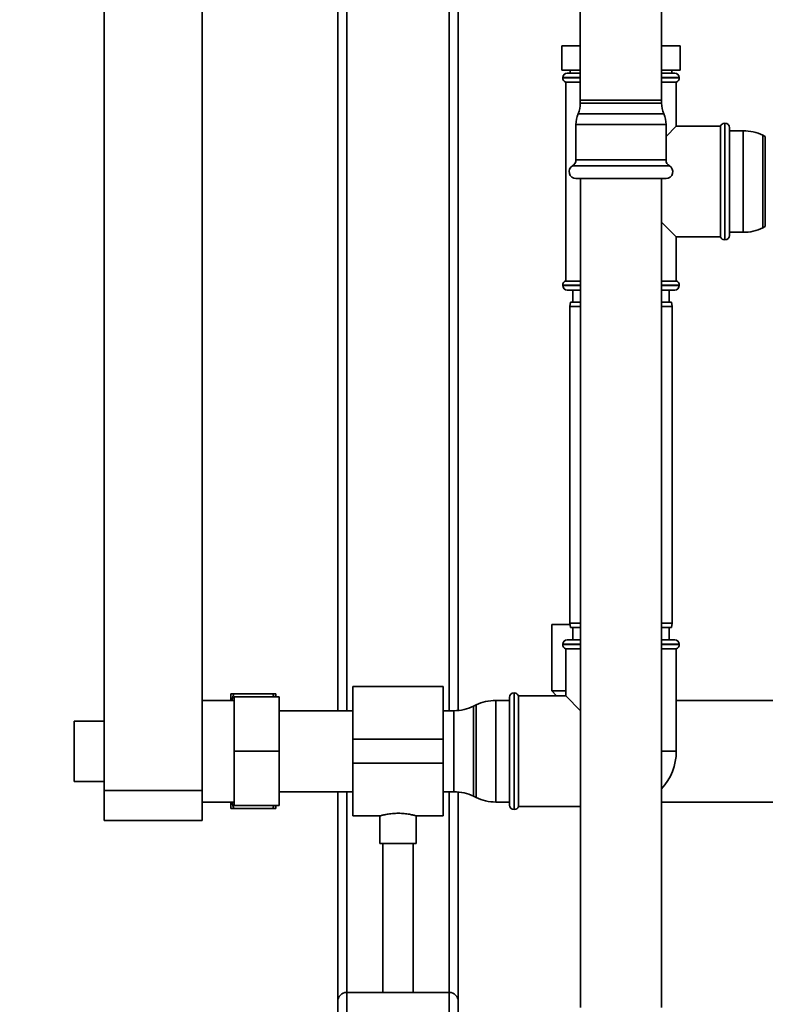
# Paper-space layout 'Blatt2' of a CAD drawing. Units: millimetres. Extents: x 0 to 5940, y 0 to 4200.
# Drawn here: x 767 to 1015, y 2038 to 2364 of the extents above; entities that cross this region are included whole.
import ezdxf

# ---------------------------------------------------------------- set-up
doc = ezdxf.new("R2010")
doc.units = ezdxf.units.MM
doc.layers.add('1', color=7, linetype='Continuous')
doc.styles.add('SLDTEXTSTYLE0', font='TXT', dxfattribs={"width": 0.605})
doc.dimstyles.new('SLDDIMSTYLE0', dxfattribs={"dimtxt": 35, "dimasz": 25, "dimexe": 0, "dimexo": 0.0625, "dimgap": 8.75, "dimtad": 1, "dimdec": 1, "dimrnd": 1e-09, "dimzin": 4, "dimdsep": 46, "dimtxsty": 'SLDTEXTSTYLE0', "dimsah": 1, "dimcen": 0.09, "dimadec": 0, "dimazin": 1, "dimtfac": 1, "dimtdec": 1, "dimtofl": 0, "dimtmove": 0, "dimatfit": 3, "dimfxl": 1, "dimfrac": 2, "dimtolj": 1, "dimtzin": 12, "dimarcsym": 0})

# ---------------------------------------------------------------- blocks, each defined once
blk = doc.blocks.new('_D_7')
at = {"layer": '1', "ltscale": 10}
for p, q in [((1254, 3538.9), (268, 3538.9)), ((278, 1791.61), (278, 3538.9)), ((843, 1791.61), (268, 1791.61))]:
    blk.add_line(p, q, dxfattribs=at)
for points in [[(278, 3538.9), (274, 3513.9), (282, 3513.9)], [(278, 1791.61), (282, 1816.61), (274, 1816.61)]]:
    blk.add_solid(points, dxfattribs=at)
at = {"layer": '1', "ltscale": 10, "insert": (232.89, 2573.02), "char_height": 35, "attachment_point": 1, "rotation": 90, "style": 'SLDTEXTSTYLE0'}
blk.add_mtext('ca. 1800', dxfattribs=at)

psp = doc.layouts.new('Blatt2')

# ---------------------------------------------------------------- linework, layer by layer
at = {"color": 7, "linetype": 'Continuous', "lineweight": 35, "ltscale": 10}
for p, q in [((795.5, 2613.61), (795.5, 2108.61)), ((828, 2613.61), (828, 2108.61)), ((873, 2135.06), (873, 2491.61)), ((876, 2135.06), (876, 2491.61)), ((910, 2135.06), (910, 2491.61)), ((913, 2135.13), (913, 2491.61)), ((953.5, 2380.61), (953.5, 2337.61)), ((980.5, 2337.61), (980.5, 2380.61)), ((947.37, 2347.61), (947.37, 2355.61)), ((947.37, 2355.61), (953.5, 2355.61)), ((980.5, 2355.61), (986.63, 2355.61)), ((986.63, 2347.61), (986.63, 2355.61)), ((953.5, 2347.61), (947.37, 2347.61)), ((949.15, 2346.61), (953.5, 2346.61)), ((950.15, 2347.61), (950.15, 2346.61)), ((986.63, 2347.61), (980.5, 2347.61)), ((980.5, 2346.61), (984.85, 2346.61)), ((983.85, 2346.61), (983.85, 2347.61)), ((947.65, 2345.11), (947.65, 2345.03)), ((953.5, 2345.11), (947.65, 2345.11)), ((947.65, 2345.03), (953.5, 2345.03)), ((948.65, 2343.61), (948.65, 2277.61)), ((948.65, 2343.61), (953.5, 2343.61)), ((986.35, 2345.11), (980.5, 2345.11)), ((980.5, 2345.03), (986.35, 2345.03)), ((980.5, 2343.61), (985.35, 2343.61)), ((985.35, 2328.96), (985.35, 2343.61)), ((986.35, 2345.03), (986.35, 2345.11)), ((953.5, 2337.61), (953.5, 2336.61)), ((980.5, 2337.61), (953.5, 2337.61)), ((967, 2336.61), (953.5, 2336.61)), ((980.5, 2336.61), (967, 2336.61)), ((980.5, 2336.61), (980.5, 2337.61)), ((967, 2333.06), (952.77, 2333.06)), ((981.23, 2333.06), (967, 2333.06)), ((952.04, 2329.51), (952.04, 2317.76)), ((967, 2329.51), (952.04, 2329.51)), ((981.96, 2329.51), (967, 2329.51)), ((981.96, 2317.76), (981.96, 2329.51)), ((1001.5, 2329.96), (1001.42, 2329.96)), ((1001.42, 2329.96), (1001.42, 2310.61)), ((1001.5, 2291.26), (1001.5, 2329.96)), ((985.35, 2328.96), (981.96, 2325.57)), ((1000, 2328.96), (985.35, 2328.96)), ((1000, 2328.96), (1000, 2292.26)), ((1003, 2328.46), (1003, 2292.76)), ((1007.55, 2327.46), (1003, 2327.46)), ((1007.55, 2293.76), (1007.55, 2327.46)), ((1014.9, 2325.57), (1014.11, 2325.95)), ((1014.11, 2325.95), (1014.11, 2295.27)), ((1014.9, 2310.61), (1014.9, 2325.57)), ((967, 2317.76), (952.04, 2317.76)), ((981.96, 2317.76), (967, 2317.76)), ((967, 2315.81), (950.92, 2315.81)), ((983.09, 2315.81), (967, 2315.81)), ((967, 2311.61), (952.04, 2311.61)), ((953.55, 2311.61), (953.55, 2036.61)), ((981.96, 2311.61), (967, 2311.61)), ((980.45, 2036.61), (980.45, 2311.61)), ((1001.42, 2310.61), (1001.42, 2291.26)), ((1014.9, 2295.65), (1014.9, 2310.61)), ((980.45, 2297.16), (985.35, 2292.26)), ((1003, 2293.76), (1007.55, 2293.76)), ((1014.11, 2295.27), (1014.9, 2295.65)), ((985.35, 2292.26), (1000, 2292.26)), ((985.35, 2277.61), (985.35, 2292.26)), ((1001.42, 2291.26), (1001.5, 2291.26)), ((953.55, 2277.61), (948.65, 2277.61)), ((985.35, 2277.61), (980.45, 2277.61)), ((947.65, 2276.2), (947.65, 2276.11)), ((953.55, 2276.2), (947.65, 2276.2)), ((947.65, 2276.11), (953.55, 2276.11)), ((953.55, 2274.61), (949.15, 2274.61)), ((951, 2274.61), (951, 2270.61)), ((986.35, 2276.2), (980.45, 2276.2)), ((980.45, 2276.11), (986.35, 2276.11)), ((984.85, 2274.61), (980.45, 2274.61)), ((983, 2270.61), (983, 2274.61)), ((986.35, 2276.11), (986.35, 2276.2)), ((950.27, 2270.61), (950, 2269.11)), ((950.27, 2270.61), (953.55, 2270.61)), ((980.45, 2270.61), (983.74, 2270.61)), ((984, 2269.11), (983.74, 2270.61)), ((950, 2269.11), (950, 2164.11)), ((953.55, 2269.11), (950, 2269.11)), ((984, 2269.11), (980.45, 2269.11)), ((984, 2164.11), (984, 2269.11)), ((944, 2163.61), (944, 2141.61)), ((950.09, 2163.61), (944, 2163.61)), ((950, 2164.11), (950.27, 2162.61)), ((950, 2164.11), (953.55, 2164.11)), ((953.55, 2162.61), (950.27, 2162.61)), ((951, 2162.61), (951, 2158.61)), ((980.45, 2164.11), (984, 2164.11)), ((983.74, 2162.61), (980.45, 2162.61)), ((983, 2158.61), (983, 2162.61)), ((983.74, 2162.61), (984, 2164.11)), ((947.65, 2157.11), (947.65, 2157.03)), ((953.55, 2157.11), (947.65, 2157.11)), ((947.65, 2157.03), (953.55, 2157.03)), ((949.15, 2158.61), (953.55, 2158.61)), ((980.45, 2158.61), (984.85, 2158.61)), ((986.35, 2157.11), (980.45, 2157.11)), ((980.45, 2157.03), (986.35, 2157.03)), ((986.35, 2157.03), (986.35, 2157.11)), ((948.65, 2155.61), (948.65, 2139.96)), ((948.65, 2155.61), (953.55, 2155.61)), ((980.45, 2155.61), (985.35, 2155.61)), ((985.35, 2121.61), (985.35, 2155.61)), ((908, 2143.06), (878, 2143.06)), ((878, 2143.06), (878, 2125.61)), ((908, 2143.06), (908, 2125.61)), ((837.5, 2140.61), (838.5, 2140.61)), ((837.5, 2140.61), (837.5, 2138.46)), ((851.5, 2140.61), (838.5, 2140.61)), ((851.79, 2139.61), (851.5, 2140.61)), ((852.5, 2140.61), (852.5, 2139.61)), ((931.59, 2140.96), (931.5, 2140.96)), ((931.5, 2140.96), (931.5, 2102.26)), ((931.59, 2121.61), (931.59, 2140.96)), ((948.65, 2139.96), (933, 2139.96)), ((933, 2103.26), (933, 2139.96)), ((944, 2141.61), (945.6, 2139.96)), ((948.65, 2141.61), (944, 2141.61)), ((948.65, 2139.96), (953.55, 2135.06)), ((838.6, 2138.46), (828, 2138.46)), ((853.6, 2139.61), (838.6, 2139.61)), ((838.6, 2121.61), (838.6, 2139.61)), ((853.6, 2139.61), (853.6, 2121.61)), ((918.9, 2136.95), (918.11, 2136.57)), ((918.11, 2136.57), (918.11, 2106.65)), ((918.9, 2106.27), (918.9, 2136.95)), ((930, 2138.46), (925.45, 2138.46)), ((925.45, 2138.46), (925.45, 2104.76)), ((930, 2103.76), (930, 2139.46)), ((1235, 2138.46), (985.35, 2138.46)), ((878, 2135.06), (853.6, 2135.06)), ((911.55, 2135.06), (908, 2135.06)), ((911.55, 2108.16), (911.55, 2135.06)), ((795.5, 2131.61), (785.5, 2131.61)), ((785.5, 2121.61), (785.5, 2131.61)), ((908, 2125.61), (878, 2125.61)), ((878, 2125.61), (878, 2117.61)), ((908, 2125.61), (908, 2117.61)), ((785.5, 2111.61), (785.5, 2121.61)), ((853.6, 2121.61), (838.6, 2121.61)), ((838.6, 2103.61), (838.6, 2121.61)), ((853.6, 2121.61), (853.6, 2103.61)), ((931.59, 2102.26), (931.59, 2121.61)), ((985.35, 2121.61), (980.45, 2121.61)), ((908, 2117.61), (878, 2117.61)), ((878, 2117.61), (878, 2100.16)), ((908, 2117.61), (908, 2100.16)), ((785.5, 2111.61), (795.5, 2111.61)), ((795.5, 2108.61), (828, 2108.61)), ((795.5, 2098.61), (795.5, 2108.61)), ((828, 2108.61), (828, 2098.61)), ((853.6, 2108.16), (878, 2108.16)), ((873, 2038.61), (873, 2108.16)), ((876, 2041.61), (876, 2108.16)), ((908, 2108.16), (911.55, 2108.16)), ((910, 2041.61), (910, 2108.16)), ((913, 2038.61), (913, 2108.09)), ((828, 2104.76), (838.6, 2104.76)), ((837.5, 2104.76), (837.5, 2102.61)), ((837.9, 2104.76), (838.5, 2102.61)), ((918.11, 2106.65), (918.9, 2106.27)), ((925.45, 2104.76), (930, 2104.76)), ((980.45, 2104.76), (1104.35, 2104.76)), ((851.5, 2102.61), (838.5, 2102.61)), ((853.6, 2103.61), (838.6, 2103.61)), ((851.5, 2102.61), (851.81, 2103.61)), ((852.5, 2102.61), (851.5, 2102.61)), ((852.5, 2103.61), (852.5, 2102.61)), ((931.5, 2102.26), (931.59, 2102.26)), ((933, 2103.26), (953.55, 2103.26)), ((828, 2098.61), (795.5, 2098.61)), ((878, 2100.16), (887.07, 2100.16)), ((887, 2100.18), (887, 2091.02)), ((898.96, 2100.16), (908, 2100.16)), ((899, 2091.02), (899, 2100.17)), ((899, 2091.02), (887, 2091.02)), ((888, 2091.02), (888, 2041.61)), ((898, 2041.61), (898, 2091.02)), ((873, 1841.61), (873, 2038.61)), ((876, 1841.61), (876, 2041.61)), ((876, 2041.61), (910, 2041.61)), ((910, 1841.61), (910, 2041.61)), ((913, 1936.61), (913, 2038.61))]:
    psp.add_line(p, q, dxfattribs=at)
at = {"color": 7, "linetype": 'Continuous', "lineweight": 35, "ltscale": 100}
for centre, radius, start, end in [((949.15, 2345.11), 1.5, 90, 180), ((984.85, 2345.11), 1.5, 0, 90), ((949.15, 2345.03), 1.5, 180, 250.5288), ((984.85, 2345.03), 1.5, 289.4712, 0), ((944.5, 2336.61), 9, 336.7763, 0), ((989.5, 2336.61), 9, 180, 203.2237), ((961.04, 2329.51), 9, 156.7763, 180), ((972.96, 2329.51), 9, 0, 23.2237), ((1001.42, 2328.46), 1.5, 90, 160.5288), ((1001.5, 2328.46), 1.5, 0, 90), ((1007.55, 2312.46), 15, 64.0935, 90), ((949.79, 2317.76), 2.25, 300, 0), ((984.21, 2317.76), 2.25, 180, 240), ((952.04, 2313.86), 2.25, 120, 270), ((981.96, 2313.86), 2.25, 270, 60), ((1007.55, 2308.76), 15, 270, 295.9065), ((1001.42, 2292.76), 1.5, 199.4712, 270), ((1001.5, 2292.76), 1.5, 270, 360), ((949.15, 2276.2), 1.5, 109.4712, 180), ((984.85, 2276.2), 1.5, 0, 70.5288), ((949.15, 2276.11), 1.5, 180, 270), ((984.85, 2276.11), 1.5, 270, 0), ((949.15, 2157.11), 1.5, 90, 180), ((949.15, 2157.03), 1.5, 180, 250.5288), ((984.85, 2157.11), 1.5, 0, 90), ((984.85, 2157.03), 1.5, 289.4712, 0), ((931.5, 2139.46), 1.5, 90, 180), ((931.59, 2139.46), 1.5, 19.4712, 90), ((911.55, 2150.06), 15, 270, 295.9065), ((925.45, 2123.46), 15, 90, 115.9065), ((967, 2121.61), 18.35, 317.136, 0), ((911.55, 2093.16), 15, 64.0935, 90), ((925.45, 2119.76), 15, 244.0935, 270), ((931.5, 2103.76), 1.5, 180, 270), ((931.59, 2103.76), 1.5, 270, 340.5288), ((876, 2038.61), 3, 90, 180), ((910, 2038.61), 3, 0, 90)]:
    psp.add_arc(centre, radius, start, end, dxfattribs=at)
at = {"color": 7, "linetype": 'Continuous', "lineweight": 35, "ltscale": 10}
for points, knots in [([(838.5, 2140.61), (838.31, 2140.01), (838.07, 2139.3), (837.89, 2138.58), (837.86, 2138.46)], [0, 0, 0, 0, 0.839799, 1, 1, 1, 1]), ([(851.5, 2140.61), (851.85, 2140.61), (852.21, 2140.61), (852.49, 2140.61), (852.5, 2140.61)], [0, 0, 0, 0, 0.942314, 1, 1, 1, 1]), ([(838.5, 2102.61), (838.16, 2102.61), (837.79, 2102.61), (837.52, 2102.61), (837.5, 2102.61)], [0, 0, 0, 0, 0.942314, 1, 1, 1, 1]), ([(887.07, 2100.18), (887.05, 2100.17), (886.97, 2100.15), (887.47, 2100.29), (888.54, 2100.55), (890.16, 2100.85), (892.11, 2101.03), (894.14, 2101.02), (896.01, 2100.82), (897.58, 2100.53), (898.62, 2100.27), (899.08, 2100.14), (898.97, 2100.17), (898.96, 2100.17)], [0, 0, 0, 0, 0.031022, 0.134179, 0.238461, 0.346252, 0.454793, 0.559773, 0.662511, 0.767726, 0.876305, 0.984006, 1, 1, 1, 1])]:
    psp.add_open_spline(points, degree=3, knots=knots, dxfattribs=at)

# ---------------------------------------------------------------- dimensions: what is measured, and where the dimension line sits
at = {"layer": '1', "ltscale": 10}
dim = psp.add_linear_dim(base=(278, 3538.9), p1=(853, 1791.61), p2=(1264, 3538.9), angle=90, dimstyle='SLDDIMSTYLE0', dxfattribs=at)
dim.commit()
dim.dimension.update_dxf_attribs({"geometry": '_D_7', "text_midpoint": (278, 2665.26), "dimtype": 160})

doc.saveas('drawing.dxf')
